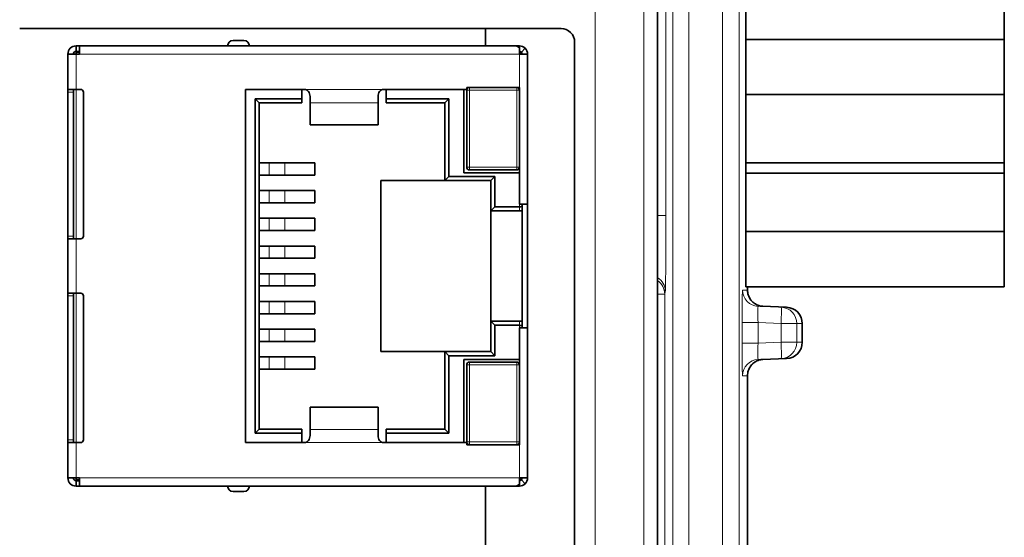
# Model space of a CAD drawing. Units: millimetres. Extents: x 46 to 774, y 55 to 542.
# Drawn here: x 269 to 305, y 271 to 290 of the extents above; entities that cross this region are included whole.
import ezdxf

# ---------------------------------------------------------------- set-up
doc = ezdxf.new("R2010")
doc.units = ezdxf.units.MM
doc.layers.add('Visible (ISO)', color=7, linetype='Continuous', lineweight=35)
doc.layers.add('Visible Narrow (ISO)', color=7, linetype='Continuous', lineweight=18)

msp = doc.modelspace()

# ---------------------------------------------------------------- linework, layer by layer
at = {"layer": 'Visible (ISO)'}
for p, q in [((292.156, 298.934), (292.156, 261.433)), ((295.406, 289.401), (295.406, 294.601)), ((304.906, 289.401), (304.906, 294.601)), ((268.707, 289.802), (288.609, 289.802)), ((285.828, 289.161), (285.828, 289.802)), ((276.95, 289.361), (276.55, 289.361)), ((289.109, 289.302), (289.109, 253.334)), ((295.406, 289.401), (295.406, 287.368)), ((304.906, 289.401), (295.406, 289.401)), ((304.906, 289.401), (304.906, 287.368)), ((270.78, 288.961), (270.78, 289.161)), ((270.78, 289.161), (270.911, 289.161)), ((270.78, 288.961), (270.911, 288.961)), ((270.78, 288.861), (270.78, 288.931)), ((270.911, 288.931), (270.78, 288.931)), ((270.911, 289.161), (286.95, 289.161)), ((270.911, 288.861), (270.911, 289.161)), ((286.95, 289.161), (287.08, 289.161)), ((287.08, 289.073), (287.08, 289.161)), ((287.08, 288.861), (287.08, 289.073)), ((287.151, 288.931), (287.292, 289.073)), ((270.48, 288.861), (270.78, 288.861)), ((270.48, 287.561), (270.48, 288.861)), ((270.911, 288.861), (270.78, 288.861)), ((287.38, 288.861), (287.08, 288.861)), ((287.38, 283.341), (287.38, 288.861)), ((270.48, 287.561), (270.78, 287.561)), ((270.48, 287.561), (270.48, 287.461)), ((270.48, 287.461), (270.48, 282.161)), ((270.68, 282.061), (270.68, 287.561)), ((270.95, 287.561), (270.78, 287.561)), ((271.05, 282.161), (271.05, 287.461)), ((277.01, 287.561), (277.01, 274.561)), ((279.18, 287.561), (277.01, 287.561)), ((279.08, 287.211), (279.08, 287.561)), ((285.14, 287.561), (282.08, 287.561)), ((282.18, 287.561), (282.18, 287.211)), ((285.04, 284.496), (285.04, 287.561)), ((285.14, 287.636), (285.14, 287.561)), ((287.08, 287.636), (285.14, 287.636)), ((285.14, 284.696), (285.14, 287.536)), ((287.08, 283.341), (287.08, 287.636)), ((277.36, 274.911), (277.36, 287.211)), ((277.36, 287.211), (279.08, 287.211)), ((277.36, 287.211), (277.51, 287.061)), ((279.08, 287.061), (277.51, 287.061)), ((277.51, 287.061), (277.51, 275.061)), ((279.08, 287.211), (279.08, 287.061)), ((279.38, 287.301), (279.38, 287.072)), ((279.38, 287.072), (279.38, 286.27)), ((281.88, 287.072), (281.88, 287.301)), ((281.88, 287.072), (281.88, 286.27)), ((282.18, 287.211), (284.49, 287.211)), ((282.18, 287.061), (282.18, 287.211)), ((284.34, 287.061), (282.18, 287.061)), ((284.49, 287.211), (284.34, 287.061)), ((284.34, 284.211), (284.34, 287.061)), ((284.49, 287.211), (284.49, 284.361)), ((295.406, 287.368), (295.406, 284.859)), ((304.906, 287.368), (295.406, 287.368)), ((304.906, 287.368), (304.906, 284.859)), ((279.38, 286.258), (279.38, 286.27)), ((281.88, 286.258), (279.38, 286.258)), ((281.88, 286.258), (281.88, 286.27)), ((277.51, 284.856), (277.88, 284.856)), ((278.449, 284.856), (277.88, 284.856)), ((278.449, 284.856), (279.553, 284.856)), ((279.553, 284.406), (279.553, 284.856)), ((286.98, 284.596), (285.24, 284.596)), ((295.406, 284.476), (295.406, 284.859)), ((295.406, 284.859), (304.906, 284.859)), ((304.906, 284.476), (304.906, 284.859)), ((277.51, 284.406), (277.88, 284.406)), ((278.449, 284.406), (277.88, 284.406)), ((278.449, 284.406), (279.553, 284.406)), ((281.98, 284.211), (281.98, 277.911)), ((284.34, 284.211), (281.98, 284.211)), ((284.49, 284.361), (284.34, 284.211)), ((286.03, 284.211), (284.34, 284.211)), ((284.49, 284.361), (286.18, 284.361)), ((287.08, 284.496), (285.04, 284.496)), ((286.03, 284.211), (286.18, 284.361)), ((286.03, 283.091), (286.03, 284.211)), ((286.18, 284.361), (286.18, 283.241)), ((295.406, 282.334), (295.406, 284.476)), ((304.906, 284.476), (295.406, 284.476)), ((304.906, 282.334), (304.906, 284.476)), ((277.51, 283.836), (277.88, 283.836)), ((278.449, 283.836), (277.88, 283.836)), ((278.449, 283.836), (279.553, 283.836)), ((279.553, 283.386), (279.553, 283.836)), ((277.51, 283.386), (277.88, 283.386)), ((278.449, 283.386), (277.88, 283.386)), ((278.449, 283.386), (279.553, 283.386)), ((286.03, 283.091), (286.18, 283.241)), ((287.08, 283.091), (286.03, 283.091)), ((286.03, 279.031), (286.03, 283.091)), ((286.18, 283.241), (287.08, 283.241)), ((287.38, 283.341), (287.08, 283.341)), ((287.18, 283.091), (287.08, 283.091)), ((287.18, 283.341), (287.18, 283.282)), ((287.18, 283.282), (287.18, 283.091)), ((287.18, 279.031), (287.18, 283.091)), ((287.38, 278.781), (287.38, 283.341)), ((277.51, 282.816), (277.88, 282.816)), ((278.449, 282.816), (277.88, 282.816)), ((278.449, 282.816), (279.553, 282.816)), ((279.553, 282.366), (279.553, 282.816)), ((277.51, 282.366), (277.88, 282.366)), ((278.449, 282.366), (277.88, 282.366)), ((278.449, 282.366), (279.553, 282.366)), ((270.48, 282.161), (270.48, 282.061)), ((270.78, 282.061), (270.48, 282.061)), ((270.48, 280.061), (270.48, 282.061)), ((270.78, 282.061), (270.95, 282.061)), ((295.406, 282.334), (295.406, 280.301)), ((304.906, 282.334), (295.406, 282.334)), ((304.906, 282.334), (304.906, 280.301)), ((277.51, 281.796), (277.88, 281.796)), ((278.449, 281.796), (277.88, 281.796)), ((278.449, 281.796), (279.553, 281.796)), ((279.553, 281.346), (279.553, 281.796)), ((277.51, 281.346), (277.88, 281.346)), ((278.449, 281.346), (277.88, 281.346)), ((278.449, 281.346), (279.553, 281.346)), ((277.51, 280.776), (277.88, 280.776)), ((278.449, 280.776), (277.88, 280.776)), ((278.449, 280.776), (279.553, 280.776)), ((279.553, 280.776), (279.553, 280.326)), ((277.51, 280.326), (277.88, 280.326)), ((278.449, 280.326), (277.88, 280.326)), ((278.449, 280.326), (279.553, 280.326)), ((304.906, 280.301), (295.406, 280.301)), ((295.465, 280.177), (295.465, 280.301)), ((270.48, 279.961), (270.48, 280.061)), ((270.78, 280.061), (270.48, 280.061)), ((270.48, 274.661), (270.48, 279.961)), ((270.68, 274.561), (270.68, 280.061)), ((270.78, 280.061), (270.95, 280.061)), ((271.05, 279.961), (271.05, 274.661)), ((277.51, 279.756), (277.88, 279.756)), ((278.449, 279.756), (277.88, 279.756)), ((278.449, 279.756), (279.553, 279.756)), ((279.553, 279.756), (279.553, 279.306)), ((296.016, 279.579), (296.901, 279.544)), ((277.51, 279.306), (277.88, 279.306)), ((278.449, 279.306), (277.88, 279.306)), ((278.449, 279.306), (279.553, 279.306)), ((277.51, 278.736), (277.88, 278.736)), ((278.449, 278.736), (277.88, 278.736)), ((278.449, 278.736), (279.553, 278.736)), ((279.553, 278.736), (279.553, 278.286)), ((286.03, 279.031), (287.08, 279.031)), ((286.03, 277.911), (286.03, 279.031)), ((286.18, 278.881), (286.03, 279.031)), ((287.08, 278.881), (286.18, 278.881)), ((286.18, 278.881), (286.18, 277.761)), ((287.08, 279.031), (287.18, 279.031)), ((287.08, 274.486), (287.08, 278.781)), ((287.08, 278.781), (287.38, 278.781)), ((287.18, 279.031), (287.18, 278.839)), ((287.18, 278.839), (287.18, 278.781)), ((287.38, 273.261), (287.38, 278.781)), ((297.477, 278.944), (297.477, 278.257)), ((277.51, 278.286), (277.88, 278.286)), ((278.449, 278.286), (277.88, 278.286)), ((278.449, 278.286), (279.553, 278.286)), ((277.51, 277.716), (277.88, 277.716)), ((278.449, 277.716), (277.88, 277.716)), ((278.449, 277.716), (279.553, 277.716)), ((279.553, 277.716), (279.553, 277.266)), ((281.98, 277.911), (284.34, 277.911)), ((284.34, 275.061), (284.34, 277.911)), ((284.34, 277.911), (286.03, 277.911)), ((284.34, 277.911), (284.49, 277.761)), ((286.18, 277.761), (284.49, 277.761)), ((284.49, 277.761), (284.49, 274.911)), ((286.18, 277.761), (286.03, 277.911)), ((296.016, 277.622), (296.901, 277.658)), ((285.04, 277.626), (285.04, 274.561)), ((287.08, 277.626), (285.04, 277.626)), ((285.14, 274.586), (285.14, 277.426)), ((285.24, 277.526), (286.98, 277.526)), ((277.51, 277.266), (277.88, 277.266)), ((278.449, 277.266), (277.88, 277.266)), ((278.449, 277.266), (279.553, 277.266)), ((295.465, 241.098), (295.465, 277.024)), ((279.38, 275.851), (279.38, 275.863)), ((281.88, 275.863), (279.38, 275.863)), ((279.38, 275.851), (279.38, 275.049)), ((281.88, 275.851), (281.88, 275.863)), ((281.88, 275.851), (281.88, 275.049)), ((277.36, 274.911), (277.51, 275.061)), ((279.08, 274.911), (277.36, 274.911)), ((277.51, 275.061), (279.08, 275.061)), ((279.08, 275.061), (279.08, 274.911)), ((279.08, 274.561), (279.08, 274.911)), ((279.38, 275.049), (279.38, 274.82)), ((281.88, 274.82), (281.88, 275.049)), ((282.18, 275.061), (284.34, 275.061)), ((282.18, 274.911), (282.18, 275.061)), ((284.49, 274.911), (282.18, 274.911)), ((282.18, 274.911), (282.18, 274.561)), ((284.49, 274.911), (284.34, 275.061)), ((270.48, 274.561), (270.48, 274.661)), ((270.48, 274.561), (270.78, 274.561)), ((270.48, 273.261), (270.48, 274.561)), ((270.95, 274.561), (270.78, 274.561)), ((277.01, 274.561), (279.18, 274.561)), ((282.08, 274.561), (285.14, 274.561)), ((285.14, 274.561), (285.14, 274.486)), ((285.14, 274.486), (287.08, 274.486)), ((270.78, 273.261), (270.48, 273.261)), ((270.78, 273.261), (270.78, 273.19)), ((270.911, 273.261), (270.78, 273.261)), ((270.78, 273.19), (270.911, 273.19)), ((270.911, 273.161), (270.78, 273.161)), ((270.78, 273.161), (270.78, 272.961)), ((270.911, 272.961), (270.78, 272.961)), ((270.911, 273.261), (270.911, 272.961)), ((286.95, 272.961), (270.911, 272.961)), ((285.828, 270.401), (285.828, 272.961)), ((287.08, 272.961), (286.95, 272.961)), ((287.08, 273.048), (287.08, 273.261)), ((287.38, 273.261), (287.08, 273.261)), ((287.08, 273.048), (287.08, 272.961)), ((287.151, 273.19), (287.292, 273.048)), ((276.55, 272.761), (276.95, 272.761))]:
    msp.add_line(p, q, dxfattribs=at)
for centre, radius, start, end in [((288.609, 289.302), 0.5, 359.9991, 90.0009), ((276.55, 289.161), 0.2, 90, 180), ((276.95, 289.161), 0.2, 0, 90), ((270.78, 288.861), 0.3, 90, 180), ((270.78, 288.861), 0.1, 90, 180), ((286.98, 288.761), 0.2, 30, 60), ((287.08, 288.861), 0.1, 0, 45), ((287.08, 288.861), 0.3, 0, 45), ((270.95, 287.461), 0.1, 0, 90), ((285.24, 287.536), 0.1, 90, 180), ((286.98, 287.536), 0.1, 0, 90), ((285.24, 284.696), 0.1, 180, 270), ((286.98, 284.696), 0.1, 270, 0), ((270.95, 282.161), 0.1, 270, 0), ((270.95, 279.961), 0.1, 0, 90), ((296.877, 278.944), 0.6, 0, 87.7073), ((296.877, 278.257), 0.6, 272.2927, 0), ((285.24, 277.426), 0.1, 90, 180), ((286.98, 277.426), 0.1, 0, 90), ((270.95, 274.661), 0.1, 270, 0), ((285.24, 274.586), 0.1, 180, 270), ((286.98, 274.586), 0.1, 270, 0), ((270.78, 273.261), 0.3, 180, 270), ((270.78, 273.261), 0.1, 180, 270), ((276.55, 272.961), 0.2, 180, 270), ((276.95, 272.961), 0.2, 270, 0), ((286.98, 273.361), 0.2, 300, 330), ((287.08, 273.261), 0.1, 315, 0), ((287.08, 273.261), 0.3, 315, 0)]:
    msp.add_arc(centre, radius, start, end, dxfattribs=at)
for centre, start_param, end_param in [((287.08, 283.282), 4.712389, 6.283185), ((287.08, 278.839), 0, 1.570796)]:
    msp.add_ellipse(centre, major_axis=(0.1, 0), ratio=0.414214, start_param=start_param, end_param=end_param, dxfattribs=at)
for points in [[(286.95, 289.161), (286.993, 289.161), (287.036, 289.129), (287.08, 289.073)], [(287.292, 289.073), (287.236, 289.129), (287.159, 289.161), (287.08, 289.161)], [(287.08, 273.048), (287.036, 272.993), (286.993, 272.961), (286.95, 272.961)], [(287.08, 272.961), (287.159, 272.961), (287.236, 272.993), (287.292, 273.048)]]:
    msp.add_open_spline(points, degree=3, dxfattribs=at)
for points, knots in [([(287.151, 288.931), (287.142, 288.941), (287.131, 288.948), (287.106, 288.958), (287.093, 288.961), (287.08, 288.961)], [-0.01526468, -0.01526468, -0.01526468, -0.01526468, -0.00763234, -0.00763234, 0, 0, 0, 0]), ([(279.38, 287.301), (279.38, 287.362), (279.359, 287.431), (279.285, 287.531), (279.233, 287.561), (279.18, 287.561)], [0, 0, 0, 0, 0.5, 0.5, 1, 1, 1, 1]), ([(282.08, 287.561), (282.028, 287.561), (281.976, 287.531), (281.902, 287.431), (281.88, 287.362), (281.88, 287.301)], [0, 0, 0, 0, 0.5, 0.5, 1, 1, 1, 1]), ([(295.465, 280.177), (295.465, 280.113), (295.475, 280.05), (295.512, 279.935), (295.538, 279.885), (295.6, 279.792), (295.635, 279.757), (295.712, 279.688), (295.747, 279.667), (295.831, 279.621), (295.859, 279.613), (295.941, 279.587), (295.953, 279.587), (295.983, 279.582), (295.99, 279.582), (296.005, 279.58), (296.009, 279.58), (296.016, 279.579), (296.018, 279.579), (296.022, 279.579), (296.023, 279.579), (296.027, 279.578), (296.028, 279.578), (296.032, 279.578), (296.032, 279.578), (296.033, 279.578), (296.033, 279.578), (296.033, 279.578)], [0.50976545, 0.50976545, 0.50976545, 0.50976545, 0.50979673, 0.50979673, 0.50983203, 0.50983203, 0.50987955, 0.50987955, 0.50995644, 0.50995644, 0.51011213, 0.51011213, 0.51054079, 0.51054079, 0.51106214, 0.51106214, 0.51183378, 0.51183378, 0.51252274, 0.51252274, 0.51342403, 0.51342403, 0.51498563, 0.51498563, 0.51886531, 0.51886531, 0.52154772, 0.52154772, 0.52154772, 0.52154772]), ([(295.465, 277.024), (295.465, 277.088), (295.475, 277.151), (295.512, 277.266), (295.538, 277.316), (295.6, 277.409), (295.635, 277.444), (295.712, 277.514), (295.747, 277.534), (295.831, 277.58), (295.859, 277.588), (295.941, 277.615), (295.953, 277.614), (295.983, 277.619), (295.99, 277.619), (296.005, 277.621), (296.009, 277.622), (296.016, 277.622), (296.018, 277.622), (296.022, 277.623), (296.023, 277.623), (296.027, 277.623), (296.028, 277.623), (296.032, 277.623), (296.032, 277.623), (296.033, 277.623), (296.033, 277.623), (296.033, 277.623)], [0.54443681, 0.54443681, 0.54443681, 0.54443681, 0.54446808, 0.54446808, 0.54450335, 0.54450335, 0.54455085, 0.54455085, 0.54462769, 0.54462769, 0.54478328, 0.54478328, 0.54521168, 0.54521168, 0.54573263, 0.54573263, 0.54650357, 0.54650357, 0.5471918, 0.5471918, 0.54809208, 0.54809208, 0.5496518, 0.5496518, 0.5535265, 0.5535265, 0.55619567, 0.55619567, 0.55619567, 0.55619567]), ([(279.18, 274.561), (279.233, 274.561), (279.285, 274.59), (279.359, 274.69), (279.38, 274.759), (279.38, 274.82)], [0, 0, 0, 0, 0.5, 0.5, 1, 1, 1, 1]), ([(281.88, 274.82), (281.88, 274.759), (281.902, 274.69), (281.976, 274.59), (282.028, 274.561), (282.08, 274.561)], [0, 0, 0, 0, 0.5, 0.5, 1, 1, 1, 1]), ([(287.08, 273.161), (287.093, 273.161), (287.106, 273.163), (287.131, 273.173), (287.142, 273.181), (287.151, 273.19)], [-0.01526468, -0.01526468, -0.01526468, -0.01526468, -0.00763234, -0.00763234, 0, 0, 0, 0])]:
    msp.add_open_spline(points, degree=3, knots=knots, dxfattribs=at)
at = {"layer": 'Visible Narrow (ISO)'}
for p, q in [((292.72, 351.046), (292.72, 256.015)), ((293.305, 256.015), (293.305, 351.046)), ((294.549, 351.046), (294.549, 256.015)), ((295.154, 351.046), (295.154, 256.015)), ((291.658, 307.251), (291.658, 247.67)), ((289.859, 247.67), (289.859, 304.713)), ((292.466, 301.779), (292.466, 282.924)), ((270.78, 287.561), (270.78, 288.861)), ((287.08, 288.861), (270.911, 288.861)), ((287.08, 287.636), (287.08, 288.861)), ((270.68, 287.461), (270.48, 287.461)), ((270.78, 287.561), (270.78, 282.061)), ((282.08, 287.561), (279.18, 287.561)), ((285.24, 287.536), (285.14, 287.536)), ((285.24, 287.636), (285.24, 287.536)), ((286.98, 287.536), (285.24, 287.536)), ((285.24, 287.536), (285.24, 284.696)), ((286.98, 287.536), (286.98, 287.636)), ((287.08, 287.536), (286.98, 287.536)), ((286.98, 284.696), (286.98, 287.536)), ((279.38, 287.072), (281.88, 287.072)), ((279.38, 286.27), (281.88, 286.27)), ((277.88, 284.406), (277.88, 284.856)), ((278.449, 284.406), (278.449, 284.856)), ((285.14, 284.696), (285.24, 284.696)), ((285.24, 284.696), (285.24, 284.596)), ((285.24, 284.696), (286.98, 284.696)), ((286.98, 284.596), (286.98, 284.696)), ((286.98, 284.696), (287.08, 284.696)), ((277.88, 283.386), (277.88, 283.836)), ((278.449, 283.386), (278.449, 283.836)), ((287.08, 283.241), (287.08, 283.341)), ((287.08, 283.091), (287.08, 283.241)), ((277.88, 282.366), (277.88, 282.816)), ((278.449, 282.366), (278.449, 282.816)), ((292.156, 282.924), (292.466, 282.924)), ((270.68, 282.161), (270.48, 282.161)), ((270.78, 280.061), (270.78, 282.061)), ((277.88, 281.346), (277.88, 281.796)), ((278.449, 281.346), (278.449, 281.796)), ((277.88, 280.776), (277.88, 280.326)), ((278.449, 280.776), (278.449, 280.326)), ((295.465, 280.177), (295.465, 280.301)), ((270.68, 279.961), (270.48, 279.961)), ((270.78, 280.061), (270.78, 274.561)), ((292.422, 280.026), (292.156, 280.026)), ((292.443, 280.127), (292.422, 280.026)), ((292.422, 280.026), (292.422, 256.005)), ((295.465, 280.177), (295.28, 280.177)), ((277.88, 279.756), (277.88, 279.306)), ((278.449, 279.756), (278.449, 279.306)), ((295.856, 279.578), (296.041, 279.578)), ((296.704, 279.544), (295.856, 279.578)), ((296.016, 279.579), (296.901, 279.544)), ((296.901, 279.544), (296.704, 279.544)), ((277.88, 278.736), (277.88, 278.286)), ((278.449, 278.736), (278.449, 278.286)), ((287.08, 278.881), (287.08, 279.031)), ((287.08, 278.781), (287.08, 278.881)), ((295.269, 278.978), (295.269, 278.223)), ((295.851, 278.978), (295.269, 278.978)), ((295.851, 278.223), (295.851, 278.978)), ((295.851, 278.978), (296.699, 278.944)), ((296.699, 278.944), (296.699, 278.257)), ((297.28, 278.944), (296.699, 278.944)), ((297.28, 278.944), (297.477, 278.944)), ((297.28, 278.257), (297.28, 278.944)), ((297.477, 278.944), (297.477, 278.257)), ((297.477, 278.944), (297.477, 278.944)), ((295.851, 278.223), (295.269, 278.223)), ((296.699, 278.257), (295.851, 278.223)), ((296.699, 278.257), (297.28, 278.257)), ((297.477, 278.257), (297.28, 278.257)), ((297.477, 278.257), (297.477, 278.257)), ((277.88, 277.716), (277.88, 277.266)), ((278.449, 277.716), (278.449, 277.266)), ((295.856, 277.624), (296.704, 277.658)), ((296.901, 277.658), (296.016, 277.622)), ((296.704, 277.658), (296.901, 277.658)), ((285.24, 277.426), (285.14, 277.426)), ((285.24, 277.526), (285.24, 277.426)), ((286.98, 277.426), (285.24, 277.426)), ((285.24, 277.426), (285.24, 274.586)), ((286.98, 277.426), (286.98, 277.526)), ((287.08, 277.426), (286.98, 277.426)), ((286.98, 274.586), (286.98, 277.426)), ((296.041, 277.624), (295.856, 277.624)), ((295.28, 277.024), (295.465, 277.024)), ((295.465, 241.097), (295.465, 277.024)), ((279.38, 275.851), (281.88, 275.851)), ((279.38, 275.049), (281.88, 275.049)), ((270.68, 274.661), (270.48, 274.661)), ((270.78, 273.261), (270.78, 274.561)), ((279.18, 274.561), (282.08, 274.561)), ((285.14, 274.586), (285.24, 274.586)), ((285.24, 274.586), (285.24, 274.486)), ((285.24, 274.586), (286.98, 274.586)), ((286.98, 274.486), (286.98, 274.586)), ((286.98, 274.586), (287.08, 274.586)), ((287.08, 273.261), (287.08, 274.486)), ((287.08, 273.261), (270.911, 273.261))]:
    msp.add_line(p, q, dxfattribs=at)
for centre, major_axis, ratio, start_param, end_param in [((291.843, 280.127), (0.588, -0.118), 0.99901, 0.197469, 1.218926), ((291.822, 280.026), (0.588, -0.118), 0.99901, 0.197481, 1.178842), ((295.28, 278.976), (0, -1.201), 0.008727, 3.141593, 4.71079), ((295.88, 280.177), (0, -0.6), 0.999962, 4.712389, 6.243185), ((296.065, 280.177), (0, -0.6), 0.999962, 4.712389, 6.243185), ((295.88, 278.976), (-0.024, 0.601), 0.048413, 6.27965, 7.848847), ((296.68, 278.944), (0.024, 0.6), 0.031243, 4.713639, 6.282836), ((296.68, 278.944), (0, 0.6), 0.999962, 4.712389, 6.243185), ((296.877, 278.944), (0, 0.6), 0.999962, 4.712389, 6.243185), ((296.877, 278.944), (0.024, 0.6), 0.048668, 0, 0.000349), ((295.28, 278.225), (0, -1.201), 0.008727, 4.713988, 6.283185), ((295.88, 278.225), (0.024, 0.601), 0.048413, 1.57593, 3.145128), ((296.68, 278.257), (0.024, -0.6), 0.031243, 0.000349, 1.569546), ((296.68, 278.257), (0, -0.6), 0.999962, 0.04, 1.570796), ((296.877, 278.257), (0, -0.6), 0.999962, 0.04, 1.570796), ((296.877, 278.257), (0.024, -0.6), 0.048668, 6.282836, 6.283185), ((295.88, 277.024), (0, 0.6), 0.999962, 0.04, 1.570796), ((296.065, 277.024), (0, 0.6), 0.999962, 0.04, 1.570796)]:
    msp.add_ellipse(centre, major_axis=major_axis, ratio=ratio, start_param=start_param, end_param=end_param, dxfattribs=at)
for points in [[(292.466, 282.924), (292.466, 282.211), (292.461, 280.793), (292.449, 280.155), (292.443, 280.127)], [(295.465, 280.177), (295.465, 280.177), (295.465, 280.177), (295.465, 280.177)], [(296.041, 279.578), (296.041, 279.578), (296.038, 279.578), (296.03, 279.578)], [(296.03, 277.623), (296.038, 277.623), (296.041, 277.624), (296.041, 277.624)], [(295.465, 277.024), (295.465, 277.024), (295.465, 277.024), (295.465, 277.024)]]:
    msp.add_open_spline(points, degree=3, dxfattribs=at)

doc.saveas('drawing.dxf')
